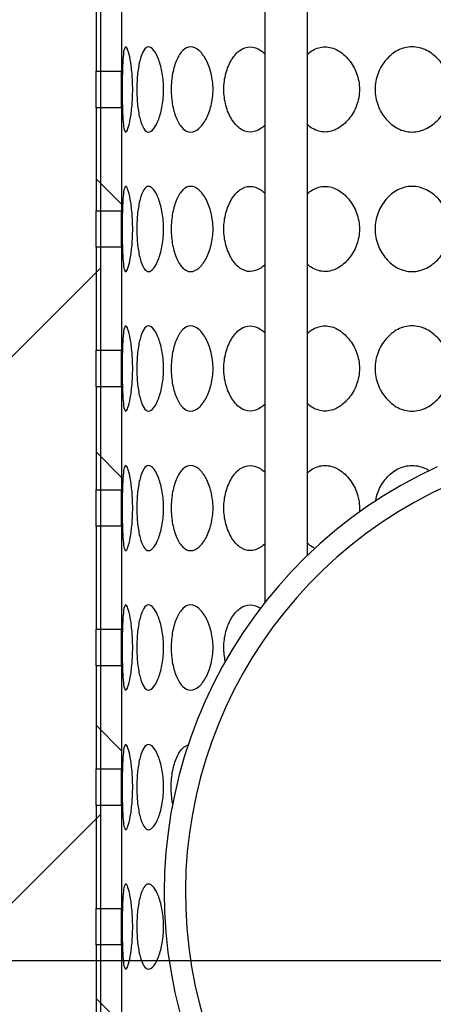
# Model space of a CAD drawing. Units: millimetres. Extents: x 0 to 289, y 0 to 412.
# Drawn here: x 83 to 90, y 216 to 232 of the extents above; entities that cross this region are included whole.
import ezdxf
from ezdxf.lldxf.tags import DXFTag

# ---------------------------------------------------------------- set-up
doc = ezdxf.new("R2010")
doc.units = ezdxf.units.MM
for name, color, linetype in [('2729.000_D220_UJ', 7, 'Continuous'), ('2730.000_PÕLV_D2', 7, 'Continuous'), ('D800_1M_SIIM', 7, 'Continuous'), ('Default', 7, 'Continuous'), ('DV2_Default', 7, 'Continuous'), ('FILTERMATERJAL_O', 7, 'Continuous'), ('JUHTVARRAS_VAR3', 7, 'Continuous'), ('OLIMAHT_NS1.5-3', 7, 'Continuous'), ('VORK_ASIS304_D22', 7, 'Continuous')]:
    doc.layers.add(name, color=color, linetype=linetype)
tags = doc.linetypes.add('CENTER2', pattern=[28.575, 19.05, -3.175, 3.175, -3.175]).pattern_tags.tags
tags[10:11] = [DXFTag(74, 4), DXFTag(75, 0), DXFTag(340, '0'), DXFTag(46, 0.0), DXFTag(50, 0.0), DXFTag(44, 0.0), DXFTag(45, 0.0)]
tags[8:9] = [DXFTag(74, 4), DXFTag(75, 0), DXFTag(340, '0'), DXFTag(46, 0.0), DXFTag(50, 0.0), DXFTag(44, 0.0), DXFTag(45, 0.0)]
tags[6:7] = [DXFTag(74, 4), DXFTag(75, 0), DXFTag(340, '0'), DXFTag(46, 0.0), DXFTag(50, 0.0), DXFTag(44, 0.0), DXFTag(45, 0.0)]
tags[4:5] = [DXFTag(74, 4), DXFTag(75, 0), DXFTag(340, '0'), DXFTag(46, 0.0), DXFTag(50, 0.0), DXFTag(44, 0.0), DXFTag(45, 0.0)]
tags = doc.linetypes.add('HIDDEN2', pattern=[4.7625, 3.175, -1.5875]).pattern_tags.tags
tags[6:7] = [DXFTag(74, 4), DXFTag(75, 0), DXFTag(340, '0'), DXFTag(46, 0.0), DXFTag(50, 0.0), DXFTag(44, 0.0), DXFTag(45, 0.0)]
tags[4:5] = [DXFTag(74, 4), DXFTag(75, 0), DXFTag(340, '0'), DXFTag(46, 0.0), DXFTag(50, 0.0), DXFTag(44, 0.0), DXFTag(45, 0.0)]
tags = doc.linetypes.add('PHANTOM2', pattern=[31.75, 15.875, -3.175, 3.175, -3.175, 3.175, -3.175]).pattern_tags.tags
tags[14:15] = [DXFTag(74, 4), DXFTag(75, 0), DXFTag(340, '0'), DXFTag(46, 0.0), DXFTag(50, 0.0), DXFTag(44, 0.0), DXFTag(45, 0.0)]
tags[12:13] = [DXFTag(74, 4), DXFTag(75, 0), DXFTag(340, '0'), DXFTag(46, 0.0), DXFTag(50, 0.0), DXFTag(44, 0.0), DXFTag(45, 0.0)]
tags[10:11] = [DXFTag(74, 4), DXFTag(75, 0), DXFTag(340, '0'), DXFTag(46, 0.0), DXFTag(50, 0.0), DXFTag(44, 0.0), DXFTag(45, 0.0)]
tags[8:9] = [DXFTag(74, 4), DXFTag(75, 0), DXFTag(340, '0'), DXFTag(46, 0.0), DXFTag(50, 0.0), DXFTag(44, 0.0), DXFTag(45, 0.0)]
tags[6:7] = [DXFTag(74, 4), DXFTag(75, 0), DXFTag(340, '0'), DXFTag(46, 0.0), DXFTag(50, 0.0), DXFTag(44, 0.0), DXFTag(45, 0.0)]
tags[4:5] = [DXFTag(74, 4), DXFTag(75, 0), DXFTag(340, '0'), DXFTag(46, 0.0), DXFTag(50, 0.0), DXFTag(44, 0.0), DXFTag(45, 0.0)]

# ---------------------------------------------------------------- blocks, each defined once
blk = doc.blocks.new('SE4')
at = {"layer": '2730.000_PÕLV_D2', "linetype": 'Continuous'}
h = blk.add_hatch(dxfattribs=at)
h.set_pattern_fill('ANSI31', scale=2, angle=90, style=0)
edge = h.paths.add_edge_path()
edge.add_arc((121.016, 203.332), 0.35, 0, 90)
edge.add_line((121.016, 203.682), (120.316, 203.682))
edge.add_arc((120.316, 204.032), 0.35, 190.5622, 270, ccw=False)
edge.add_arc((120.316, 204.032), 0.35, 180, 190.5622, ccw=False)
edge.add_line((119.966, 204.032), (119.966, 207.456))
edge.add_line((119.966, 207.456), (119.966, 211.382))
edge.add_arc((119.616, 211.382), 0.35, 0, 90)
edge.add_line((119.616, 211.732), (118.916, 211.732))
edge.add_line((118.916, 211.732), (118.566, 211.732))
edge.add_arc((118.566, 212.082), 0.35, 180, 270, ccw=False)
edge.add_line((118.216, 212.082), (118.216, 212.717))
edge.add_line((118.216, 212.717), (118.216, 215.932))
edge.add_line((118.216, 215.932), (118.216, 216.206))
edge.add_line((118.216, 216.206), (118.216, 216.282))
edge.add_line((118.216, 216.282), (118.216, 216.912))
edge.add_line((118.216, 216.912), (118.216, 216.921))
edge.add_line((118.216, 216.921), (118.216, 217.262))
edge.add_line((118.216, 217.262), (118.216, 217.332))
edge.add_arc((117.866, 217.332), 0.35, 0, 90)
edge.add_line((117.866, 217.682), (117.866, 215.932))
edge.add_line((117.866, 215.932), (117.866, 211.732))
edge.add_arc((118.216, 211.732), 0.35, 180, 270)
edge.add_line((118.216, 211.382), (119.266, 211.382))
edge.add_arc((119.266, 211.032), 0.35, 0, 90, ccw=False)
edge.add_line((119.616, 211.032), (119.616, 203.682))
edge.add_arc((119.966, 203.682), 0.35, 180, 270)
edge.add_line((119.966, 203.332), (120.666, 203.332))
edge.add_arc((120.666, 202.982), 0.35, 0, 90, ccw=False)
edge.add_line((121.016, 202.982), (121.016, 194.232))
edge.add_arc((103.866, 194.232), 17.15, 281.5322, 360, ccw=False)
edge.add_arc((107.365, 177.085), 0.35, 101.5322, 174.808)
edge.add_line((107.016, 177.117), (106.706, 175.399))
edge.add_arc((106.361, 175.462), 0.35, 270, 349.7536, ccw=False)
edge.add_line((106.361, 175.112), (101.371, 175.112))
edge.add_arc((101.371, 175.462), 0.35, 190.2464, 270, ccw=False)
edge.add_line((101.027, 175.399), (100.716, 177.117))
edge.add_arc((100.368, 177.085), 0.35, 5.192, 51.9819)
edge.add_arc((100.368, 177.085), 0.35, 51.9819, 78.4678)
edge.add_arc((103.866, 194.232), 17.15, 217.8508, 258.4678, ccw=False)
edge.add_arc((103.866, 194.232), 17.15, 180, 217.8508, ccw=False)
edge.add_line((86.716, 194.232), (86.716, 196.122))
edge.add_arc((86.506, 196.122), 0.21, 0, 58.7466)
edge.add_arc((86.506, 196.122), 0.21, 58.7466, 90)
edge.add_line((86.506, 196.332), (86.468, 196.332))
edge.add_line((86.468, 196.332), (86.468, 196.332))
edge.add_line((86.468, 196.332), (85.281, 196.332))
edge.add_line((85.281, 196.332), (85.246, 196.332))
edge.add_line((85.246, 196.332), (84.686, 196.332))
edge.add_line((84.686, 196.332), (84.651, 196.332))
edge.add_line((84.651, 196.332), (84.266, 196.332))
edge.add_arc((84.266, 195.982), 0.35, 90, 270)
edge.add_line((84.266, 195.632), (84.406, 195.632))
edge.add_line((84.406, 195.632), (84.672, 195.632))
edge.add_line((84.672, 195.632), (84.686, 195.632))
edge.add_line((84.686, 195.632), (85.246, 195.632))
edge.add_line((85.246, 195.632), (85.26, 195.632))
edge.add_line((85.26, 195.632), (85.526, 195.632))
edge.add_line((85.526, 195.632), (86.156, 195.632))
edge.add_arc((86.156, 195.422), 0.21, 0, 90, ccw=False)
edge.add_line((86.366, 195.422), (86.366, 195.217))
edge.add_line((86.366, 195.217), (86.366, 194.232))
edge.add_arc((103.866, 194.232), 17.5, 180, 196.4991)
edge.add_arc((103.866, 194.232), 17.5, 196.4991, 200.1208)
edge.add_arc((103.866, 194.232), 17.5, 200.1208, 217.0024)
edge.add_arc((103.866, 194.232), 17.5, 217.0024, 257.7001)
edge.add_arc((100.064, 176.791), 0.35, 68.3118, 77.7001, ccw=False)
edge.add_arc((100.064, 176.791), 0.35, 10.2464, 68.3118, ccw=False)
edge.add_line((100.408, 176.854), (100.478, 176.466))
edge.add_line((100.478, 176.466), (100.734, 175.049))
edge.add_arc((101.079, 175.112), 0.35, 190.2464, 270)
edge.add_line((101.079, 174.762), (106.654, 174.762))
edge.add_arc((106.654, 175.112), 0.35, 270, 349.7536)
edge.add_line((106.998, 175.049), (107.254, 176.466))
edge.add_line((107.254, 176.466), (107.324, 176.854))
edge.add_arc((107.669, 176.791), 0.35, 111.6882, 169.7536, ccw=False)
edge.add_arc((107.669, 176.791), 0.35, 102.2999, 111.6882, ccw=False)
edge.add_arc((103.866, 194.232), 17.5, 282.2999, 339.8792)
edge.add_arc((103.866, 194.232), 17.5, 339.8792, 343.5009)
edge.add_arc((103.866, 194.232), 17.5, 343.5009, 360)
edge.add_line((121.366, 194.232), (121.366, 195.217))
edge.add_line((121.366, 195.217), (121.366, 198.706))
edge.add_line((121.366, 198.706), (121.366, 203.332))
at = {"layer": 'D800_1M_SIIM', "linetype": 'Continuous'}
h = blk.add_hatch(dxfattribs=at)
h.set_pattern_fill('ANSI31', scale=2, angle=90, style=0)
edge = h.paths.add_edge_path()
edge.add_line((87.07, 258.212), (86.811, 258.212))
edge.add_line((86.811, 258.212), (86.322, 258.212))
edge.add_line((86.322, 258.212), (85.97, 258.212))
edge.add_line((85.97, 258.212), (85.899, 258.212))
edge.add_line((85.899, 258.212), (85.554, 258.212))
edge.add_line((85.554, 258.212), (85.284, 258.212))
edge.add_line((85.284, 258.212), (85.164, 258.212))
edge.add_line((85.164, 258.212), (85.097, 258.212))
edge.add_line((85.097, 258.212), (84.991, 258.212))
edge.add_line((84.991, 258.212), (84.966, 258.212))
edge.add_line((84.966, 258.212), (84.756, 258.212))
edge.add_line((84.756, 258.212), (84.684, 258.212))
edge.add_line((84.684, 258.212), (84.616, 258.212))
edge.add_line((84.616, 258.212), (84.546, 258.212))
edge.add_line((84.546, 258.212), (82.866, 258.212))
edge.add_line((82.866, 258.212), (73.171, 258.212))
edge.add_line((73.171, 258.212), (72.611, 258.212))
edge.add_line((72.611, 258.212), (71.561, 258.212))
edge.add_line((71.561, 258.212), (65.926, 258.212))
edge.add_line((65.926, 258.212), (65.926, 251.847))
edge.add_arc((66.486, 249.462), 2.45, 103.213, 181.1042)
edge.add_line((64.037, 249.414), (64.737, 249.414))
edge.add_arc((66.486, 249.462), 1.75, 90, 181.546, ccw=False)
edge.add_arc((66.486, 249.462), 1.75, 85.4114, 90, ccw=False)
edge.add_line((66.626, 251.206), (66.626, 257.512))
edge.add_line((66.626, 257.512), (72.611, 257.512))
edge.add_line((72.611, 257.512), (73.171, 257.512))
edge.add_line((73.171, 257.512), (82.866, 257.512))
edge.add_line((82.866, 257.512), (84.546, 257.512))
edge.add_line((84.546, 257.512), (84.616, 257.512))
edge.add_line((84.616, 257.512), (84.756, 257.512))
edge.add_line((84.756, 257.512), (84.966, 257.512))
edge.add_line((84.966, 257.512), (87.324, 257.512))
edge.add_line((87.324, 257.512), (88.024, 257.512))
edge.add_line((88.024, 257.512), (93.365, 257.512))
edge.add_line((93.365, 257.512), (93.366, 257.512))
edge.add_line((93.366, 257.512), (98.708, 257.512))
edge.add_line((98.708, 257.512), (99.408, 257.512))
edge.add_line((99.408, 257.512), (101.766, 257.512))
edge.add_line((101.766, 257.512), (101.976, 257.512))
edge.add_line((101.976, 257.512), (102.116, 257.512))
edge.add_line((102.116, 257.512), (102.186, 257.512))
edge.add_line((102.186, 257.512), (103.866, 257.512))
edge.add_line((103.866, 257.512), (115.801, 257.512))
edge.add_line((115.801, 257.512), (116.361, 257.512))
edge.add_line((116.361, 257.512), (122.346, 257.512))
edge.add_line((122.346, 257.512), (122.346, 251.206))
edge.add_arc((122.486, 249.462), 1.75, 90, 94.5886, ccw=False)
edge.add_arc((122.486, 249.462), 1.75, 12.4168, 90, ccw=False)
edge.add_arc((122.486, 249.462), 1.75, -90, 12.4168, ccw=False)
edge.add_arc((122.486, 249.462), 1.75, 265.4114, 270, ccw=False)
edge.add_line((122.346, 247.717), (122.346, 242.456))
edge.add_arc((122.486, 240.712), 1.75, 90, 94.5797, ccw=False)
edge.add_arc((122.486, 240.712), 1.75, 54.5894, 90, ccw=False)
edge.add_arc((122.486, 240.712), 1.75, -90, 54.5894, ccw=False)
edge.add_arc((122.486, 240.712), 1.75, 265.4203, 270, ccw=False)
edge.add_line((122.346, 238.967), (122.346, 233.706))
edge.add_arc((122.486, 231.962), 1.75, 90, 94.5797, ccw=False)
edge.add_arc((122.486, 231.962), 1.75, -90, 90, ccw=False)
edge.add_arc((122.486, 231.962), 1.75, 265.4203, 270, ccw=False)
edge.add_line((122.346, 230.217), (122.346, 227.412))
edge.add_line((122.346, 227.412), (125.286, 227.412))
edge.add_line((125.286, 227.412), (125.286, 225.614))
edge.add_line((125.286, 225.614), (125.356, 225.732))
edge.add_line((125.356, 225.732), (125.496, 225.732))
edge.add_line((125.496, 225.732), (125.496, 225.312))
edge.add_line((125.496, 225.312), (125.986, 225.312))
edge.add_line((125.986, 225.312), (125.986, 225.732))
edge.add_line((125.986, 225.732), (125.986, 228.112))
edge.add_line((125.986, 228.112), (123.046, 228.112))
edge.add_line((123.046, 228.112), (123.046, 229.576))
edge.add_arc((122.486, 231.962), 2.45, 283.2195, 436.7805)
edge.add_line((123.046, 234.347), (123.046, 238.326))
edge.add_arc((122.486, 240.712), 2.45, 283.2195, 395.6025)
edge.add_arc((122.486, 240.712), 2.45, 35.6025, 42.789)
edge.add_arc((122.486, 240.712), 2.45, 42.789, 76.7805)
edge.add_line((123.046, 243.097), (123.046, 247.076))
edge.add_arc((122.486, 249.462), 2.45, 283.213, 363.2357)
edge.add_arc((122.486, 249.462), 2.45, 3.2357, 8.8348)
edge.add_arc((122.486, 249.462), 2.45, 8.8348, 76.787)
edge.add_line((123.046, 251.847), (123.046, 258.212))
edge.add_line((123.046, 258.212), (117.411, 258.212))
edge.add_line((117.411, 258.212), (116.361, 258.212))
edge.add_line((116.361, 258.212), (115.801, 258.212))
edge.add_line((115.801, 258.212), (103.866, 258.212))
edge.add_line((103.866, 258.212), (102.186, 258.212))
edge.add_line((102.186, 258.212), (102.116, 258.212))
edge.add_line((102.116, 258.212), (102.049, 258.212))
edge.add_line((102.049, 258.212), (101.976, 258.212))
edge.add_line((101.976, 258.212), (101.766, 258.212))
edge.add_line((101.766, 258.212), (101.742, 258.212))
edge.add_line((101.742, 258.212), (101.635, 258.212))
edge.add_line((101.635, 258.212), (101.568, 258.212))
edge.add_line((101.568, 258.212), (101.448, 258.212))
edge.add_line((101.448, 258.212), (101.178, 258.212))
edge.add_line((101.178, 258.212), (100.833, 258.212))
edge.add_line((100.833, 258.212), (100.762, 258.212))
edge.add_line((100.762, 258.212), (100.41, 258.212))
edge.add_line((100.41, 258.212), (99.921, 258.212))
edge.add_line((99.921, 258.212), (99.662, 258.212))
edge.add_line((99.662, 258.212), (99.408, 258.212))
edge.add_line((99.408, 258.212), (99.362, 258.212))
edge.add_line((99.362, 258.212), (98.749, 258.212))
edge.add_line((98.749, 258.212), (98.708, 258.212))
edge.add_line((98.708, 258.212), (98.311, 258.212))
edge.add_line((98.311, 258.212), (98.076, 258.212))
edge.add_line((98.076, 258.212), (97.362, 258.212))
edge.add_line((97.362, 258.212), (96.764, 258.212))
edge.add_line((96.764, 258.212), (96.602, 258.212))
edge.add_line((96.602, 258.212), (95.817, 258.212))
edge.add_line((95.817, 258.212), (95.082, 258.212))
edge.add_line((95.082, 258.212), (95, 258.212))
edge.add_line((95, 258.212), (93.366, 258.212))
edge.add_line((93.366, 258.212), (93.365, 258.212))
edge.add_line((93.365, 258.212), (91.731, 258.212))
edge.add_line((91.731, 258.212), (91.649, 258.212))
edge.add_line((91.649, 258.212), (90.914, 258.212))
edge.add_line((90.914, 258.212), (90.129, 258.212))
edge.add_line((90.129, 258.212), (89.967, 258.212))
edge.add_line((89.967, 258.212), (89.369, 258.212))
edge.add_line((89.369, 258.212), (88.656, 258.212))
edge.add_line((88.656, 258.212), (88.42, 258.212))
edge.add_line((88.42, 258.212), (88.024, 258.212))
edge.add_line((88.024, 258.212), (87.983, 258.212))
edge.add_line((87.983, 258.212), (87.37, 258.212))
edge.add_line((87.37, 258.212), (87.324, 258.212))
edge.add_line((87.324, 258.212), (87.07, 258.212))
at = {"layer": 'FILTERMATERJAL_O', "linetype": 'Continuous'}
h = blk.add_hatch(dxfattribs=at)
h.set_pattern_fill('ANSI31', scale=2, angle=9e-06, style=0)
h.paths.add_polyline_path([(82.866, 263.532), (82.866, 197.032), (84.616, 197.032), (84.616, 263.532)])
at = {"layer": 'VORK_ASIS304_D22', "linetype": 'Continuous'}
h = blk.add_hatch(dxfattribs=at)
h.set_pattern_fill('ANSI31', angle=90, style=0)
h.paths.add_polyline_path([(84.966, 233.228), (84.616, 233.228), (84.546, 233.228), (84.546, 231.535), (84.616, 231.535), (84.966, 231.535), (84.966, 231.935), (84.966, 232.828)])
h = blk.add_hatch(dxfattribs=at)
h.set_pattern_fill('ANSI31', angle=90, style=0)
h.paths.add_polyline_path([(84.966, 230.935), (84.616, 230.935), (84.546, 230.935), (84.546, 230.217), (84.546, 229.242), (84.616, 229.242), (84.966, 229.242), (84.966, 229.642), (84.966, 230.535)])
h = blk.add_hatch(dxfattribs=at)
h.set_pattern_fill('ANSI31', angle=90, style=0)
h.paths.add_polyline_path([(84.966, 228.642), (84.616, 228.642), (84.546, 228.642), (84.546, 226.949), (84.616, 226.949), (84.966, 226.949), (84.966, 227.349), (84.966, 228.242)])
h = blk.add_hatch(dxfattribs=at)
h.set_pattern_fill('ANSI31', angle=90, style=0)
h.paths.add_polyline_path([(84.616, 224.656), (84.966, 224.656), (84.966, 225.056), (84.966, 225.949), (84.966, 226.349), (84.616, 226.349), (84.546, 226.349), (84.546, 224.956), (84.546, 224.656)])
h = blk.add_hatch(dxfattribs=at)
h.set_pattern_fill('ANSI31', angle=90, style=0)
h.paths.add_polyline_path([(84.966, 224.056), (84.616, 224.056), (84.546, 224.056), (84.546, 222.363), (84.616, 222.363), (84.966, 222.363), (84.966, 222.763), (84.966, 223.656)])
h = blk.add_hatch(dxfattribs=at)
h.set_pattern_fill('ANSI31', angle=90, style=0)
h.paths.add_polyline_path([(84.616, 220.07), (84.966, 220.07), (84.966, 220.469), (84.966, 221.363), (84.966, 221.763), (84.616, 221.763), (84.546, 221.763), (84.546, 221.467), (84.546, 220.07)])
h = blk.add_hatch(dxfattribs=at)
h.set_pattern_fill('ANSI31', angle=90, style=0)
h.paths.add_polyline_path([(84.616, 217.776), (84.966, 217.776), (84.966, 218.176), (84.966, 219.069), (84.966, 219.469), (84.616, 219.469), (84.546, 219.469), (84.546, 217.776)])
h = blk.add_hatch(dxfattribs=at)
h.set_pattern_fill('ANSI31', angle=90, style=0)
h.paths.add_polyline_path([(84.966, 217.176), (84.616, 217.176), (84.546, 217.176), (84.546, 216.921), (84.546, 216.206), (84.546, 215.483), (84.616, 215.483), (84.966, 215.483), (84.966, 215.883), (84.966, 216.776)])
at = {"layer": '2729.000_D220_UJ', "color": 7, "linetype": 'Continuous'}
blk.add_arc((93.366, 218.032), 7.7, 114.6109, 270, dxfattribs=at)
at = {"layer": '2729.000_D220_UJ', "color": 7, "linetype": 'HIDDEN2'}
blk.add_arc((93.366, 218.032), 7.35, 114.0647, 270, dxfattribs=at)
at = {"layer": 'DV2_Default', "color": 7, "linetype": 'CENTER2'}
blk.add_line((121.086, 216.912), (66.486, 216.912), dxfattribs=at)
at = {"layer": 'FILTERMATERJAL_O', "color": 7, "linetype": 'Continuous'}
blk.add_line((84.616, 263.532), (84.616, 197.032), dxfattribs=at)
at = {"layer": 'JUHTVARRAS_VAR3', "color": 7, "linetype": 'Continuous'}
for p, q in [((87.324, 257.512), (87.324, 222.805)), ((88.024, 223.577), (88.024, 257.512))]:
    blk.add_line(p, q, dxfattribs=at)
at = {"layer": 'OLIMAHT_NS1.5-3', "color": 7, "linetype": 'PHANTOM2'}
blk.add_line((65.507, 216.921), (122.594, 216.921), dxfattribs=at)
at = {"layer": 'VORK_ASIS304_D22', "color": 7, "linetype": 'Continuous'}
for p, q in [((84.546, 233.228), (84.546, 231.535)), ((84.966, 233.228), (84.966, 231.535)), ((84.546, 231.535), (84.966, 231.535)), ((84.546, 230.935), (84.546, 229.242)), ((84.966, 230.935), (84.546, 230.935)), ((84.966, 230.935), (84.966, 229.242)), ((84.546, 229.242), (84.966, 229.242)), ((84.546, 228.642), (84.546, 226.949)), ((84.966, 228.642), (84.546, 228.642)), ((84.966, 228.642), (84.966, 226.949)), ((84.546, 226.949), (84.966, 226.949)), ((84.546, 226.349), (84.546, 224.656)), ((84.966, 226.349), (84.546, 226.349)), ((84.966, 226.349), (84.966, 224.656)), ((84.546, 224.656), (84.966, 224.656)), ((84.546, 224.056), (84.546, 222.363)), ((84.966, 224.056), (84.546, 224.056)), ((84.966, 224.056), (84.966, 222.363)), ((84.546, 222.363), (84.966, 222.363)), ((84.546, 221.763), (84.546, 220.07)), ((84.966, 221.763), (84.546, 221.763)), ((84.966, 221.763), (84.966, 220.07)), ((84.546, 220.07), (84.966, 220.07)), ((84.546, 219.469), (84.546, 217.776)), ((84.966, 219.469), (84.546, 219.469)), ((84.966, 219.469), (84.966, 217.776)), ((84.546, 217.776), (84.966, 217.776)), ((84.546, 217.176), (84.546, 215.483)), ((84.966, 217.176), (84.546, 217.176)), ((84.966, 217.176), (84.966, 215.483))]:
    blk.add_line(p, q, dxfattribs=at)
for centre, radius, start, end in [((-37.085, 231.235), 121.632, 359.85867, 0.14133), ((-41.814, 231.235), 126.78, 359.86443, 0.13561), ((-37.085, 228.942), 121.632, 359.85867, 0.14133), ((-41.814, 228.942), 126.78, 359.86443, 0.13561), ((-37.085, 226.649), 121.632, 359.85867, 0.14133), ((-41.814, 226.649), 126.78, 359.86443, 0.13561), ((-37.085, 224.356), 121.632, 359.85867, 0.14133), ((-41.814, 224.356), 126.78, 359.86443, 0.13561), ((-37.085, 222.063), 121.632, 359.85867, 0.14133), ((-41.814, 222.063), 126.78, 359.86443, 0.13561), ((-37.085, 219.769), 121.632, 359.85867, 0.14133), ((-41.814, 219.769), 126.78, 359.86443, 0.13561), ((-37.085, 217.476), 121.632, 359.85867, 0.14133), ((-41.814, 217.476), 126.78, 359.86443, 0.13561)]:
    blk.add_arc(centre, radius, start, end, dxfattribs=at)
for points, knots in [([(84.975, 231.235), (84.975, 231.325), (84.976, 231.507), (84.985, 231.733), (85.002, 231.893), (85.032, 231.956), (85.07, 231.893), (85.109, 231.733), (85.139, 231.507), (85.152, 231.235), (85.139, 230.963), (85.109, 230.737), (85.07, 230.577), (85.032, 230.514), (85.002, 230.577), (84.985, 230.737), (84.976, 230.963), (84.975, 231.145), (84.975, 231.235)], [0, 0, 0, 0, 0.062788, 0.125645, 0.188141, 0.25, 0.311859, 0.374355, 0.437212, 0.5, 0.562788, 0.625645, 0.688141, 0.75, 0.811859, 0.874355, 0.937212, 1, 1, 1, 1]), ([(85.215, 231.235), (85.215, 231.325), (85.225, 231.507), (85.265, 231.733), (85.326, 231.893), (85.408, 231.956), (85.498, 231.893), (85.579, 231.733), (85.64, 231.507), (85.665, 231.235), (85.64, 230.963), (85.579, 230.737), (85.498, 230.577), (85.408, 230.514), (85.326, 230.577), (85.265, 230.737), (85.225, 230.963), (85.215, 231.145), (85.215, 231.235)], [0, 0, 0, 0, 0.062788, 0.125645, 0.188141, 0.25, 0.311859, 0.374355, 0.437212, 0.5, 0.562788, 0.625645, 0.688141, 0.75, 0.811859, 0.874355, 0.937212, 1, 1, 1, 1]), ([(85.78, 231.235), (85.78, 231.325), (85.798, 231.507), (85.867, 231.733), (85.969, 231.893), (86.1, 231.956), (86.239, 231.893), (86.36, 231.733), (86.447, 231.507), (86.483, 231.235), (86.447, 230.963), (86.36, 230.737), (86.239, 230.577), (86.1, 230.514), (85.969, 230.577), (85.867, 230.737), (85.798, 230.963), (85.78, 231.145), (85.78, 231.235)], [0, 0, 0, 0, 0.062788, 0.125645, 0.188141, 0.25, 0.311859, 0.374355, 0.437212, 0.5, 0.562788, 0.625645, 0.688141, 0.75, 0.811859, 0.874355, 0.937212, 1, 1, 1, 1]), ([(86.647, 231.235), (86.647, 231.325), (86.671, 231.507), (86.767, 231.733), (86.906, 231.893), (87.081, 231.956), (87.226, 231.905), (87.303, 231.844), (87.324, 231.824)], [0, 0, 0, 0, 0.0627879, 0.1256453, 0.188141, 0.25, 0.311859, 0.3373405, 0.3373405, 0.3373405, 0.3373405]), ([(88.024, 231.816), (88.05, 231.84), (88.139, 231.904), (88.312, 231.956), (88.529, 231.893), (88.713, 231.733), (88.844, 231.507), (88.897, 231.235), (88.844, 230.963), (88.713, 230.737), (88.529, 230.577), (88.312, 230.514), (88.139, 230.566), (88.05, 230.63), (88.024, 230.654)], [0.1594147, 0.1594147, 0.1594147, 0.1594147, 0.188141, 0.25, 0.311859, 0.3743547, 0.4372121, 0.5, 0.5627879, 0.6256453, 0.688141, 0.75, 0.811859, 0.8405853, 0.8405853, 0.8405853, 0.8405853]), ([(89.136, 231.235), (89.136, 231.325), (89.171, 231.507), (89.307, 231.733), (89.503, 231.893), (89.744, 231.956), (89.988, 231.893), (90.193, 231.733), (90.339, 231.507), (90.396, 231.235), (90.339, 230.963), (90.193, 230.737), (89.988, 230.577), (89.744, 230.514), (89.503, 230.577), (89.307, 230.737), (89.171, 230.963), (89.136, 231.145), (89.136, 231.235)], [0, 0, 0, 0, 0.062788, 0.125645, 0.188141, 0.25, 0.311859, 0.374355, 0.437212, 0.5, 0.562788, 0.625645, 0.688141, 0.75, 0.811859, 0.874355, 0.937212, 1, 1, 1, 1]), ([(87.324, 230.646), (87.303, 230.626), (87.226, 230.565), (87.081, 230.514), (86.906, 230.577), (86.767, 230.737), (86.671, 230.963), (86.647, 231.145), (86.647, 231.235)], [0.6626595, 0.6626595, 0.6626595, 0.6626595, 0.688141, 0.75, 0.811859, 0.8743547, 0.9372121, 1, 1, 1, 1]), ([(84.975, 228.942), (84.975, 229.032), (84.976, 229.213), (84.985, 229.44), (85.002, 229.6), (85.032, 229.663), (85.07, 229.6), (85.109, 229.44), (85.139, 229.213), (85.152, 228.942), (85.139, 228.67), (85.109, 228.444), (85.07, 228.284), (85.032, 228.221), (85.002, 228.284), (84.985, 228.444), (84.976, 228.67), (84.975, 228.851), (84.975, 228.942)], [0, 0, 0, 0, 0.062788, 0.125645, 0.188141, 0.25, 0.311859, 0.374355, 0.437212, 0.5, 0.562788, 0.625645, 0.688141, 0.75, 0.811859, 0.874355, 0.937212, 1, 1, 1, 1]), ([(85.215, 228.942), (85.215, 229.032), (85.225, 229.213), (85.265, 229.44), (85.326, 229.6), (85.408, 229.663), (85.498, 229.6), (85.579, 229.44), (85.64, 229.213), (85.665, 228.942), (85.64, 228.67), (85.579, 228.444), (85.498, 228.284), (85.408, 228.221), (85.326, 228.284), (85.265, 228.444), (85.225, 228.67), (85.215, 228.851), (85.215, 228.942)], [0, 0, 0, 0, 0.062788, 0.125645, 0.188141, 0.25, 0.311859, 0.374355, 0.437212, 0.5, 0.562788, 0.625645, 0.688141, 0.75, 0.811859, 0.874355, 0.937212, 1, 1, 1, 1]), ([(85.78, 228.942), (85.78, 229.032), (85.798, 229.213), (85.867, 229.44), (85.969, 229.6), (86.1, 229.663), (86.239, 229.6), (86.36, 229.44), (86.447, 229.213), (86.483, 228.942), (86.447, 228.67), (86.36, 228.444), (86.239, 228.284), (86.1, 228.221), (85.969, 228.284), (85.867, 228.444), (85.798, 228.67), (85.78, 228.851), (85.78, 228.942)], [0, 0, 0, 0, 0.062788, 0.125645, 0.188141, 0.25, 0.311859, 0.374355, 0.437212, 0.5, 0.562788, 0.625645, 0.688141, 0.75, 0.811859, 0.874355, 0.937212, 1, 1, 1, 1]), ([(86.647, 228.942), (86.647, 229.032), (86.671, 229.213), (86.767, 229.44), (86.906, 229.6), (87.081, 229.663), (87.226, 229.612), (87.303, 229.551), (87.324, 229.531)], [0, 0, 0, 0, 0.0627879, 0.1256453, 0.188141, 0.25, 0.311859, 0.3373405, 0.3373405, 0.3373405, 0.3373405]), ([(88.024, 229.523), (88.05, 229.546), (88.139, 229.611), (88.312, 229.663), (88.529, 229.6), (88.713, 229.44), (88.844, 229.213), (88.897, 228.942), (88.844, 228.67), (88.713, 228.444), (88.529, 228.284), (88.312, 228.221), (88.139, 228.273), (88.05, 228.337), (88.024, 228.361)], [0.1594147, 0.1594147, 0.1594147, 0.1594147, 0.188141, 0.25, 0.311859, 0.3743547, 0.4372121, 0.5, 0.5627879, 0.6256453, 0.688141, 0.75, 0.811859, 0.8405853, 0.8405853, 0.8405853, 0.8405853]), ([(89.136, 228.942), (89.136, 229.032), (89.171, 229.213), (89.307, 229.44), (89.503, 229.6), (89.744, 229.663), (89.988, 229.6), (90.193, 229.44), (90.339, 229.213), (90.396, 228.942), (90.339, 228.67), (90.193, 228.444), (89.988, 228.284), (89.744, 228.221), (89.503, 228.284), (89.307, 228.444), (89.171, 228.67), (89.136, 228.851), (89.136, 228.942)], [0, 0, 0, 0, 0.062788, 0.125645, 0.188141, 0.25, 0.311859, 0.374355, 0.437212, 0.5, 0.562788, 0.625645, 0.688141, 0.75, 0.811859, 0.874355, 0.937212, 1, 1, 1, 1]), ([(87.324, 228.353), (87.303, 228.333), (87.226, 228.272), (87.081, 228.221), (86.906, 228.284), (86.767, 228.444), (86.671, 228.67), (86.647, 228.851), (86.647, 228.942)], [0.6626595, 0.6626595, 0.6626595, 0.6626595, 0.688141, 0.75, 0.811859, 0.8743547, 0.9372121, 1, 1, 1, 1]), ([(84.975, 226.649), (84.975, 226.739), (84.976, 226.92), (84.985, 227.147), (85.002, 227.307), (85.032, 227.37), (85.07, 227.307), (85.109, 227.147), (85.139, 226.92), (85.152, 226.649), (85.139, 226.377), (85.109, 226.151), (85.07, 225.991), (85.032, 225.928), (85.002, 225.991), (84.985, 226.151), (84.976, 226.377), (84.975, 226.558), (84.975, 226.649)], [0, 0, 0, 0, 0.062788, 0.125645, 0.188141, 0.25, 0.311859, 0.374355, 0.437212, 0.5, 0.562788, 0.625645, 0.688141, 0.75, 0.811859, 0.874355, 0.937212, 1, 1, 1, 1]), ([(85.215, 226.649), (85.215, 226.739), (85.225, 226.92), (85.265, 227.147), (85.326, 227.307), (85.408, 227.37), (85.498, 227.307), (85.579, 227.147), (85.64, 226.92), (85.665, 226.649), (85.64, 226.377), (85.579, 226.151), (85.498, 225.991), (85.408, 225.928), (85.326, 225.991), (85.265, 226.151), (85.225, 226.377), (85.215, 226.558), (85.215, 226.649)], [0, 0, 0, 0, 0.062788, 0.125645, 0.188141, 0.25, 0.311859, 0.374355, 0.437212, 0.5, 0.562788, 0.625645, 0.688141, 0.75, 0.811859, 0.874355, 0.937212, 1, 1, 1, 1]), ([(85.78, 226.649), (85.78, 226.739), (85.798, 226.92), (85.867, 227.147), (85.969, 227.307), (86.1, 227.37), (86.239, 227.307), (86.36, 227.147), (86.447, 226.92), (86.483, 226.649), (86.447, 226.377), (86.36, 226.151), (86.239, 225.991), (86.1, 225.928), (85.969, 225.991), (85.867, 226.151), (85.798, 226.377), (85.78, 226.558), (85.78, 226.649)], [0, 0, 0, 0, 0.062788, 0.125645, 0.188141, 0.25, 0.311859, 0.374355, 0.437212, 0.5, 0.562788, 0.625645, 0.688141, 0.75, 0.811859, 0.874355, 0.937212, 1, 1, 1, 1]), ([(86.647, 226.649), (86.647, 226.739), (86.671, 226.92), (86.767, 227.147), (86.906, 227.307), (87.081, 227.37), (87.226, 227.319), (87.303, 227.258), (87.324, 227.238)], [0, 0, 0, 0, 0.0627879, 0.1256453, 0.188141, 0.25, 0.311859, 0.3373405, 0.3373405, 0.3373405, 0.3373405]), ([(88.024, 227.23), (88.05, 227.253), (88.139, 227.318), (88.312, 227.37), (88.529, 227.307), (88.713, 227.147), (88.844, 226.92), (88.897, 226.649), (88.844, 226.377), (88.713, 226.151), (88.529, 225.991), (88.312, 225.928), (88.139, 225.98), (88.05, 226.044), (88.024, 226.068)], [0.1594147, 0.1594147, 0.1594147, 0.1594147, 0.188141, 0.25, 0.311859, 0.3743547, 0.4372121, 0.5, 0.5627879, 0.6256453, 0.688141, 0.75, 0.811859, 0.8405853, 0.8405853, 0.8405853, 0.8405853]), ([(89.136, 226.649), (89.136, 226.739), (89.171, 226.92), (89.307, 227.147), (89.503, 227.307), (89.744, 227.37), (89.988, 227.307), (90.193, 227.147), (90.339, 226.92), (90.396, 226.649), (90.339, 226.377), (90.193, 226.151), (89.988, 225.991), (89.744, 225.928), (89.503, 225.991), (89.307, 226.151), (89.171, 226.377), (89.136, 226.558), (89.136, 226.649)], [0, 0, 0, 0, 0.062788, 0.125645, 0.188141, 0.25, 0.311859, 0.374355, 0.437212, 0.5, 0.562788, 0.625645, 0.688141, 0.75, 0.811859, 0.874355, 0.937212, 1, 1, 1, 1]), ([(87.324, 226.06), (87.303, 226.04), (87.226, 225.978), (87.081, 225.928), (86.906, 225.991), (86.767, 226.151), (86.671, 226.377), (86.647, 226.558), (86.647, 226.649)], [0.6626595, 0.6626595, 0.6626595, 0.6626595, 0.688141, 0.75, 0.811859, 0.8743547, 0.9372121, 1, 1, 1, 1]), ([(84.975, 224.356), (84.975, 224.446), (84.976, 224.627), (84.985, 224.854), (85.002, 225.013), (85.032, 225.077), (85.07, 225.013), (85.109, 224.854), (85.139, 224.627), (85.152, 224.356), (85.139, 224.084), (85.109, 223.858), (85.07, 223.698), (85.032, 223.635), (85.002, 223.698), (84.985, 223.858), (84.976, 224.084), (84.975, 224.265), (84.975, 224.356)], [0, 0, 0, 0, 0.062788, 0.125645, 0.188141, 0.25, 0.311859, 0.374355, 0.437212, 0.5, 0.562788, 0.625645, 0.688141, 0.75, 0.811859, 0.874355, 0.937212, 1, 1, 1, 1]), ([(85.215, 224.356), (85.215, 224.446), (85.225, 224.627), (85.265, 224.854), (85.326, 225.013), (85.408, 225.077), (85.498, 225.013), (85.579, 224.854), (85.64, 224.627), (85.665, 224.356), (85.64, 224.084), (85.579, 223.858), (85.498, 223.698), (85.408, 223.635), (85.326, 223.698), (85.265, 223.858), (85.225, 224.084), (85.215, 224.265), (85.215, 224.356)], [0, 0, 0, 0, 0.062788, 0.125645, 0.188141, 0.25, 0.311859, 0.374355, 0.437212, 0.5, 0.562788, 0.625645, 0.688141, 0.75, 0.811859, 0.874355, 0.937212, 1, 1, 1, 1]), ([(85.78, 224.356), (85.78, 224.446), (85.798, 224.627), (85.867, 224.854), (85.969, 225.013), (86.1, 225.077), (86.239, 225.013), (86.36, 224.854), (86.447, 224.627), (86.483, 224.356), (86.447, 224.084), (86.36, 223.858), (86.239, 223.698), (86.1, 223.635), (85.969, 223.698), (85.867, 223.858), (85.798, 224.084), (85.78, 224.265), (85.78, 224.356)], [0, 0, 0, 0, 0.062788, 0.125645, 0.188141, 0.25, 0.311859, 0.374355, 0.437212, 0.5, 0.562788, 0.625645, 0.688141, 0.75, 0.811859, 0.874355, 0.937212, 1, 1, 1, 1]), ([(86.647, 224.356), (86.647, 224.446), (86.671, 224.627), (86.767, 224.854), (86.906, 225.013), (87.081, 225.077), (87.226, 225.026), (87.303, 224.965), (87.324, 224.945)], [0, 0, 0, 0, 0.0627879, 0.1256453, 0.188141, 0.25, 0.311859, 0.3373405, 0.3373405, 0.3373405, 0.3373405]), ([(88.024, 224.937), (88.05, 224.96), (88.139, 225.025), (88.312, 225.077), (88.529, 225.013), (88.713, 224.854), (88.844, 224.627), (88.884, 224.423), (88.878, 224.309), (88.876, 224.286)], [0.1594147, 0.1594147, 0.1594147, 0.1594147, 0.188141, 0.25, 0.311859, 0.3743547, 0.4372121, 0.5, 0.5160824, 0.5160824, 0.5160824, 0.5160824]), ([(89.145, 224.471), (89.153, 224.522), (89.191, 224.66), (89.307, 224.854), (89.503, 225.013), (89.744, 225.077), (89.924, 225.03), (90.013, 224.981), (90.029, 224.971)], [0.0268885, 0.0268885, 0.0268885, 0.0268885, 0.0627879, 0.1256453, 0.188141, 0.25, 0.311859, 0.3257022, 0.3257022, 0.3257022, 0.3257022]), ([(87.324, 223.767), (87.303, 223.747), (87.226, 223.685), (87.081, 223.635), (86.906, 223.698), (86.767, 223.858), (86.671, 224.084), (86.647, 224.265), (86.647, 224.356)], [0.6626595, 0.6626595, 0.6626595, 0.6626595, 0.688141, 0.75, 0.811859, 0.8743547, 0.9372121, 1, 1, 1, 1]), ([(88.148, 223.693), (88.134, 223.699), (88.091, 223.722), (88.05, 223.751), (88.024, 223.775)], [0.79919443, 0.79919443, 0.79919443, 0.79919443, 0.81185901, 0.84058529, 0.84058529, 0.84058529, 0.84058529]), ([(84.975, 222.063), (84.975, 222.153), (84.976, 222.334), (84.985, 222.561), (85.002, 222.72), (85.032, 222.784), (85.07, 222.72), (85.109, 222.561), (85.139, 222.334), (85.152, 222.063), (85.139, 221.791), (85.109, 221.565), (85.07, 221.405), (85.032, 221.342), (85.002, 221.405), (84.985, 221.565), (84.976, 221.791), (84.975, 221.972), (84.975, 222.063)], [0, 0, 0, 0, 0.062788, 0.125645, 0.188141, 0.25, 0.311859, 0.374355, 0.437212, 0.5, 0.562788, 0.625645, 0.688141, 0.75, 0.811859, 0.874355, 0.937212, 1, 1, 1, 1]), ([(85.215, 222.063), (85.215, 222.153), (85.225, 222.334), (85.265, 222.561), (85.326, 222.72), (85.408, 222.784), (85.498, 222.72), (85.579, 222.561), (85.64, 222.334), (85.665, 222.063), (85.64, 221.791), (85.579, 221.565), (85.498, 221.405), (85.408, 221.342), (85.326, 221.405), (85.265, 221.565), (85.225, 221.791), (85.215, 221.972), (85.215, 222.063)], [0, 0, 0, 0, 0.062788, 0.125645, 0.188141, 0.25, 0.311859, 0.374355, 0.437212, 0.5, 0.562788, 0.625645, 0.688141, 0.75, 0.811859, 0.874355, 0.937212, 1, 1, 1, 1]), ([(85.78, 222.063), (85.78, 222.153), (85.798, 222.334), (85.867, 222.561), (85.969, 222.72), (86.1, 222.784), (86.239, 222.72), (86.36, 222.561), (86.447, 222.334), (86.483, 222.063), (86.447, 221.791), (86.36, 221.565), (86.239, 221.405), (86.1, 221.342), (85.969, 221.405), (85.867, 221.565), (85.798, 221.791), (85.78, 221.972), (85.78, 222.063)], [0, 0, 0, 0, 0.062788, 0.125645, 0.188141, 0.25, 0.311859, 0.374355, 0.437212, 0.5, 0.562788, 0.625645, 0.688141, 0.75, 0.811859, 0.874355, 0.937212, 1, 1, 1, 1]), ([(86.647, 222.063), (86.647, 222.153), (86.671, 222.334), (86.767, 222.561), (86.906, 222.72), (87.078, 222.783), (87.196, 222.743), (87.25, 222.709)], [0, 0, 0, 0, 0.0627879, 0.1256453, 0.188141, 0.25, 0.3091766, 0.3091766, 0.3091766, 0.3091766]), ([(84.975, 219.769), (84.975, 219.86), (84.976, 220.041), (84.985, 220.268), (85.002, 220.427), (85.032, 220.491), (85.07, 220.427), (85.109, 220.268), (85.139, 220.041), (85.152, 219.769), (85.139, 219.498), (85.109, 219.271), (85.07, 219.112), (85.032, 219.048), (85.002, 219.112), (84.985, 219.271), (84.976, 219.498), (84.975, 219.679), (84.975, 219.769)], [0, 0, 0, 0, 0.062788, 0.125645, 0.188141, 0.25, 0.311859, 0.374355, 0.437212, 0.5, 0.562788, 0.625645, 0.688141, 0.75, 0.811859, 0.874355, 0.937212, 1, 1, 1, 1]), ([(85.215, 219.769), (85.215, 219.86), (85.225, 220.041), (85.265, 220.268), (85.326, 220.427), (85.408, 220.491), (85.498, 220.427), (85.579, 220.268), (85.64, 220.041), (85.665, 219.769), (85.64, 219.498), (85.579, 219.271), (85.498, 219.112), (85.408, 219.048), (85.326, 219.112), (85.265, 219.271), (85.225, 219.498), (85.215, 219.679), (85.215, 219.769)], [0, 0, 0, 0, 0.062788, 0.125645, 0.188141, 0.25, 0.311859, 0.374355, 0.437212, 0.5, 0.562788, 0.625645, 0.688141, 0.75, 0.811859, 0.874355, 0.937212, 1, 1, 1, 1]), ([(85.78, 219.769), (85.78, 219.86), (85.798, 220.041), (85.867, 220.268), (85.959, 220.411), (86.03, 220.455), (86.061, 220.464)], [0, 0, 0, 0, 0.0627879, 0.1256453, 0.188141, 0.2310581, 0.2310581, 0.2310581, 0.2310581]), ([(85.807, 219.496), (85.806, 219.499), (85.789, 219.585), (85.78, 219.679), (85.78, 219.769)], [0.9348506, 0.9348506, 0.9348506, 0.9348506, 0.93721213, 1, 1, 1, 1]), ([(84.975, 217.476), (84.975, 217.567), (84.976, 217.748), (84.985, 217.974), (85.002, 218.134), (85.032, 218.197), (85.07, 218.134), (85.109, 217.974), (85.139, 217.748), (85.152, 217.476), (85.139, 217.205), (85.109, 216.978), (85.07, 216.819), (85.032, 216.755), (85.002, 216.819), (84.985, 216.978), (84.976, 217.205), (84.975, 217.386), (84.975, 217.476)], [0, 0, 0, 0, 0.062788, 0.125645, 0.188141, 0.25, 0.311859, 0.374355, 0.437212, 0.5, 0.562788, 0.625645, 0.688141, 0.75, 0.811859, 0.874355, 0.937212, 1, 1, 1, 1]), ([(85.215, 217.476), (85.215, 217.567), (85.225, 217.748), (85.265, 217.974), (85.326, 218.134), (85.408, 218.197), (85.498, 218.134), (85.579, 217.974), (85.64, 217.748), (85.665, 217.476), (85.64, 217.205), (85.579, 216.978), (85.498, 216.819), (85.408, 216.755), (85.326, 216.819), (85.265, 216.978), (85.225, 217.205), (85.215, 217.386), (85.215, 217.476)], [0, 0, 0, 0, 0.062788, 0.125645, 0.188141, 0.25, 0.311859, 0.374355, 0.437212, 0.5, 0.562788, 0.625645, 0.688141, 0.75, 0.811859, 0.874355, 0.937212, 1, 1, 1, 1])]:
    blk.add_open_spline(points, degree=3, knots=knots, dxfattribs=at)
blk.add_open_spline([(86.672, 221.836), (86.656, 221.909), (86.647, 221.986), (86.647, 222.063)], degree=3, dxfattribs=at)

msp = doc.modelspace()

# ---------------------------------------------------------------- block references
at = {"layer": 'Default'}
msp.add_blockref('SE4', (0, 0), dxfattribs=at)

doc.saveas('drawing.dxf')
